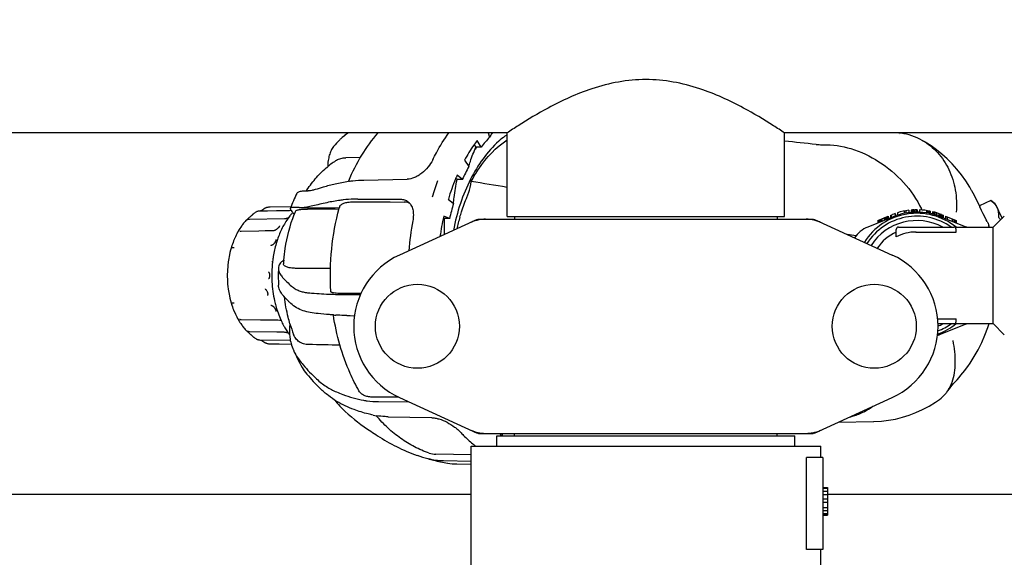
# Model space of a CAD drawing. Extents: x -1392 to 3768, y -3302 to 3837.
# Drawn here: x 801 to 1015, y -133 to -16 of the extents above; entities that cross this region are included whole.
import ezdxf

# ---------------------------------------------------------------- set-up
doc = ezdxf.new("R2010")
doc.units = 0
doc.header["$LTSCALE"] = 30.734
doc.header["$MEASUREMENT"] = 0
doc.header["$PDMODE"] = 3
doc.header["$PDSIZE"] = 1
doc.layers.get('0').update_dxf_attribs({"linetype": 'CONTINUOUS'})
doc.layers.get('Defpoints').update_dxf_attribs({"linetype": 'CONTINUOUS'})
doc.layers.add('COTAS', color=7, linetype='CONTINUOUS')
doc.styles.add('ARIAL', font='arial.ttf')
doc.dimstyles.new('Diseño_PlanosFabricacion', dxfattribs={"dimtxt": 40, "dimasz": 45, "dimexe": 10, "dimexo": 10, "dimgap": 10, "dimtad": 1, "dimtih": 1, "dimtoh": 1, "dimdec": 0, "dimzin": 1, "dimdsep": 46, "dimtxsty": 'ARIAL', "dimcen": 15, "dimadec": 0, "dimazin": 0, "dimtp": 0.05, "dimtm": 0.05, "dimtfac": 1, "dimtdec": 0, "dimtofl": 0, "dimtmove": 0, "dimatfit": 3, "dimfxl": 0, "dimtolj": 1, "dimarcsym": 0})

# ---------------------------------------------------------------- blocks, each defined once
blk = doc.blocks.new('*D4')
at = {"layer": 'COTAS', "color": 0, "lineweight": -2}
for p, q in [((200.79, 114.75), (1676.28, 114.75)), ((1666.28, 69.75), (1666.28, -441.15)), ((1666.28, -1010.75), (1666.28, -501.35)), ((288.29, -1055.75), (1676.28, -1055.75))]:
    blk.add_line(p, q, dxfattribs=at)
at = {"layer": 'COTAS', "color": 0}
for points in [[(1658.78, 69.75), (1673.78, 69.75), (1666.28, 114.75)], [(1658.78, -1010.75), (1673.78, -1010.75), (1666.28, -1055.75)]]:
    blk.add_solid(points, dxfattribs=at)
at = {"layer": 'Defpoints', "color": 0}
for p in [(190.79, 114.75), (278.29, -1055.75), (1666.28, -1055.75)]:
    blk.add_point(p, dxfattribs=at)
at = {"layer": 'COTAS', "color": 0, "insert": (1666.28, -471.25), "char_height": 40, "attachment_point": 5, "style": 'ARIAL'}
blk.add_mtext('\\A1;1171 mm', dxfattribs=at)
blk = doc.blocks.new('*D5')
at = {"layer": 'COTAS', "color": 0, "lineweight": -2}
for p, q in [((1463.79, -60.25), (1463.79, -1186.22)), ((-965.21, -1009.25), (-965.21, -1186.22)), ((-920.21, -1176.22), (1418.79, -1176.22))]:
    blk.add_line(p, q, dxfattribs=at)
at = {"layer": 'COTAS', "color": 0}
for points in [[(-920.21, -1168.72), (-920.21, -1183.72), (-965.21, -1176.22)], [(1418.79, -1168.72), (1418.79, -1183.72), (1463.79, -1176.22)]]:
    blk.add_solid(points, dxfattribs=at)
at = {"layer": 'Defpoints', "color": 0}
for p in [(1463.79, -50.25), (-965.21, -999.25), (1463.79, -1176.22)]:
    blk.add_point(p, dxfattribs=at)
at = {"layer": 'COTAS', "color": 0, "insert": (387.04, -1145.79), "char_height": 40, "attachment_point": 5, "style": 'ARIAL'}
blk.add_mtext('\\A1;2429 mm', dxfattribs=at)
blk = doc.blocks.new('*D6')
at = {"layer": 'COTAS', "color": 0, "lineweight": -2}
for p, q in [((-923.21, -634.1), (-923.21, 227.58)), ((1421.79, -92.09), (1421.79, 227.58)), ((-878.21, 217.58), (1376.79, 217.58))]:
    blk.add_line(p, q, dxfattribs=at)
at = {"layer": 'COTAS', "color": 0}
for points in [[(-878.21, 225.08), (-878.21, 210.08), (-923.21, 217.58)], [(1376.79, 225.08), (1376.79, 210.08), (1421.79, 217.58)]]:
    blk.add_solid(points, dxfattribs=at)
at = {"layer": 'Defpoints', "color": 0}
for p in [(1421.79, 217.58), (1421.79, -102.09), (-923.21, -644.1)]:
    blk.add_point(p, dxfattribs=at)
at = {"layer": 'COTAS', "color": 0, "insert": (249.29, 248.02), "char_height": 40, "attachment_point": 5, "style": 'ARIAL'}
blk.add_mtext('\\A1;2345 mm', dxfattribs=at)

msp = doc.modelspace()

# ---------------------------------------------------------------- linework, layer by layer
for p, q in [((906.64, -40.65), (691.94, -40.65)), ((902.5, -40.65), (902.84, -41.55)), ((906.64, -58.82), (906.64, -40.65)), ((906.64, -58.82), (906.64, -40.65)), ((1181.64, -40.65), (966.94, -40.65)), ((966.94, -58.82), (966.94, -40.65)), ((966.94, -58.82), (966.94, -40.65)), ((870.78, -41.67), (870.73, -41.7)), ((901.03, -43.72), (900.12, -42.31)), ((991.82, -40.96), (991.82, -40.96)), ((899.88, -43.72), (899.51, -43.15)), ((901.03, -43.72), (899.88, -43.72)), ((899.98, -43.81), (900.03, -43.76)), ((900.03, -43.76), (900.07, -43.72)), ((874.78, -45.98), (871.59, -46.04)), ((897.38, -46.56), (898.3, -47.96)), ((872.17, -51.15), (872.21, -51.05)), ((875.53, -50.88), (884.91, -50.71)), ((895.76, -50.79), (895.47, -50.53)), ((896.91, -50.79), (895.76, -50.79)), ((896.91, -50.79), (895.79, -49.79)), ((863.07, -53.19), (863.39, -53.19)), ((873.16, -55.63), (878.15, -55.64)), ((874.18, -55.02), (883.49, -55.04)), ((893.86, -55), (894.98, -55.99)), ((1011.74, -55.31), (1009.29, -56.45)), ((1011.74, -55.31), (1011.76, -55.32)), ((1012.74, -56.04), (1011.76, -55.32)), ((1011.76, -55.32), (1012.74, -56.04)), ((853.65, -57.62), (852.77, -57.64)), ((852.84, -57.63), (852.83, -57.64)), ((853.3, -57.46), (853.3, -57.46)), ((853.33, -57.45), (853.33, -57.45)), ((853.52, -57.33), (853.49, -57.35)), ((854.59, -57.61), (853.65, -57.62)), ((854.4, -56.87), (854.39, -56.87)), ((854.63, -56.82), (854.66, -56.81)), ((854.92, -56.76), (854.93, -56.76)), ((855.12, -56.74), (855.04, -56.75)), ((859.66, -56.69), (855.12, -56.74)), ((855.13, -56.74), (855.13, -56.74)), ((870.17, -57), (861.8, -56.9)), ((878.15, -55.64), (881.21, -55.65)), ((881.21, -55.65), (884.27, -55.66)), ((992.95, -57.62), (992.95, -58.13)), ((993.32, -57.55), (993.32, -58.06)), ((993.95, -57.46), (993.95, -57.96)), ((994.45, -57.41), (994.45, -57.91)), ((994.76, -57.38), (994.76, -57.88)), ((995.01, -57.37), (995.01, -57.87)), ((995.2, -57.36), (995.2, -57.86)), ((995.51, -57.35), (995.51, -57.85)), ((995.76, -57.35), (995.76, -57.85)), ((996.26, -57.36), (996.26, -57.86)), ((997.76, -57.5), (997.76, -58.01)), ((998.07, -57.55), (998.07, -58.06)), ((998.32, -57.59), (998.32, -58.1)), ((998.51, -57.63), (998.51, -58.14)), ((998.57, -57.64), (998.57, -58.15)), ((999.07, -57.76), (999.07, -58.27)), ((999.13, -57.77), (999.13, -58.29)), ((1009.37, -56.62), (1009.41, -56.72)), ((1012.74, -56.04), (1014.21, -59.2)), ((849.85, -59.7), (849.85, -59.7)), ((850.05, -59.55), (850.05, -59.55)), ((858.27, -59.32), (850.65, -59.44)), ((850.65, -59.44), (850.65, -59.44)), ((851.58, -58.16), (851.58, -58.17)), ((858.71, -59.24), (858.62, -59.26)), ((900.14, -59.47), (883.23, -67.18)), ((892.95, -59.27), (892.76, -59.2)), ((894.1, -59.27), (892.86, -58.76)), ((894.1, -59.27), (892.95, -59.27)), ((900.44, -59.4), (973.13, -59.4)), ((906.64, -58.82), (966.94, -58.82)), ((908.24, -58.82), (908.24, -59.4)), ((965.34, -58.82), (965.34, -59.4)), ((973.43, -59.47), (990.34, -67.18)), ((990.56, -58.85), (985, -61.09)), ((987.2, -59.66), (989.45, -58.76)), ((987.2, -59.66), (987.2, -60.13)), ((987.26, -59.64), (987.26, -60.18)), ((987.38, -59.59), (987.38, -60.13)), ((987.57, -59.51), (987.57, -60.05)), ((987.82, -59.41), (987.82, -59.95)), ((988.07, -59.31), (988.07, -59.85)), ((988.57, -59.11), (988.57, -59.65)), ((988.82, -59.01), (988.82, -59.55)), ((989.07, -58.91), (989.07, -59.45)), ((989.26, -58.83), (989.26, -59.29)), ((989.38, -58.78), (989.38, -59.32)), ((989.45, -58.76), (989.45, -59.29)), ((989.95, -58.55), (990.37, -58.38)), ((989.95, -58.55), (989.95, -59.09)), ((990.13, -58.48), (990.13, -59.02)), ((990.95, -58.17), (990.95, -58.7)), ((991.45, -58), (991.45, -58.52)), ((999.32, -57.82), (999.32, -58.34)), ((999.63, -57.91), (999.63, -58.43)), ((999.95, -58), (999.95, -58.52)), ((1000.45, -58.17), (1000.45, -58.7)), ((1000.76, -58.28), (1000.76, -58.82)), ((1006.39, -61.09), (1000.84, -58.85)), ((1001.01, -58.38), (1001.38, -58.53)), ((1001.01, -58.38), (1001.01, -58.85)), ((1001.26, -58.48), (1001.26, -59.02)), ((1001.38, -58.53), (1001.38, -59.07)), ((1001.88, -58.73), (1004.2, -59.66)), ((1001.88, -58.73), (1001.88, -59.27)), ((1002.26, -58.88), (1002.26, -59.42)), ((1003.38, -59.34), (1003.38, -59.87)), ((1003.7, -59.46), (1003.7, -60)), ((1003.95, -59.56), (1003.95, -60.1)), ((1004.13, -59.64), (1004.13, -60.18)), ((1004.2, -59.66), (1004.2, -60.2)), ((1012.27, -61.15), (1014.7, -58.72)), ((848.17, -62.05), (848.14, -62.11)), ((848.2, -62.01), (848.17, -62.05)), ((848.28, -61.86), (848.27, -61.88)), ((848.52, -62.05), (848.52, -62.05)), ((848.54, -62.05), (848.53, -62.05)), ((848.61, -62.05), (848.54, -62.05)), ((852.67, -61.97), (848.87, -62.03)), ((854.08, -61.94), (852.67, -61.97)), ((854.35, -61.94), (854.08, -61.94)), ((855, -61.93), (854.35, -61.94)), ((855.73, -61.92), (855, -61.93)), ((855.92, -61.89), (855.85, -61.9)), ((857.18, -60.81), (857.18, -60.81)), ((991.2, -63.22), (991.2, -61.6)), ((991.7, -61.1), (1003.7, -61.1)), ((1003.91, -61.15), (1012.27, -61.15)), ((1004.2, -62.17), (1004.2, -61.6)), ((1011.43, -61.15), (1011.34, -60.81)), ((1012.27, -82.05), (1012.27, -61.15)), ((848.14, -62.11), (848.1, -62.18)), ((856.37, -63.77), (856.37, -63.77)), ((995.5, -62.17), (1004.2, -62.17)), ((846.82, -65.13), (846.81, -65.16)), ((846.81, -65.16), (846.81, -65.17)), ((855.25, -65.14), (855.25, -65.14)), ((855.51, -68.7), (855.51, -68.7)), ((854.8, -70.85), (854.8, -70.85)), ((854.8, -72.35), (854.8, -72.35)), ((854.56, -75.98), (854.56, -75.98)), ((874.87, -75.5), (871.13, -75.53)), ((872.07, -75.73), (874.78, -75.71)), ((846.81, -78.05), (846.82, -78.07)), ((855.25, -78.06), (855.25, -78.06)), ((847.41, -79.63), (847.43, -79.67)), ((848.04, -80.93), (848.04, -80.93)), ((848.26, -81.29), (848.27, -81.31)), ((848.49, -81.12), (848.49, -81.12)), ((848.5, -81.12), (848.57, -81.13)), ((848.57, -81.13), (848.6, -81.13)), ((853.07, -81.22), (854.48, -81.24)), ((854.48, -81.24), (855.37, -81.26)), ((855.37, -81.26), (855.89, -81.27)), ((855.89, -81.27), (856.77, -81.28)), ((856.37, -79.43), (856.37, -79.43)), ((856.77, -81.28), (857.25, -81.29)), ((857.38, -81.3), (857.45, -81.31)), ((857.45, -81.31), (857.49, -81.33)), ((872.54, -80.32), (873.45, -80.34)), ((1000.21, -81.03), (1004.2, -81.03)), ((1004.2, -81.6), (1004.2, -81.03)), ((848.99, -82.41), (849.09, -82.56)), ((849.24, -82.77), (849.24, -82.77)), ((857.49, -81.33), (857.5, -81.34)), ((1003.7, -82.1), (1000.28, -82.1)), ((1000.84, -84.35), (1006.39, -82.11)), ((1003.91, -82.05), (1012.27, -82.05)), ((1012.27, -82.05), (1014.7, -84.48)), ((849.85, -83.5), (849.85, -83.5)), ((850.65, -83.76), (856.6, -83.86)), ((850.93, -84.45), (850.93, -84.45)), ((851.11, -84.61), (851.2, -84.71)), ((852.17, -85.42), (852.17, -85.42)), ((852.79, -85.57), (852.82, -85.57)), ((852.82, -85.57), (859.52, -85.67)), ((856.6, -83.86), (856.84, -83.86)), ((856.84, -83.86), (858.08, -83.88)), ((858.08, -83.88), (858.27, -83.89)), ((858.27, -83.89), (858.27, -83.89)), ((858.27, -83.89), (858.33, -83.89)), ((853.3, -85.75), (853.3, -85.75)), ((853.49, -85.86), (853.52, -85.88)), ((853.52, -85.88), (853.65, -85.97)), ((854.37, -86.32), (854.37, -86.33)), ((854.93, -86.44), (854.92, -86.44)), ((855.05, -86.45), (855.13, -86.46)), ((855.13, -86.46), (857.12, -86.48)), ((857.12, -86.48), (859.72, -86.51)), ((1006.78, -91.35), (1006.78, -91.35)), ((1004.13, -94.57), (1004.13, -94.57)), ((874.58, -96.87), (874.42, -96.63)), ((883.12, -98.06), (877.47, -98.04)), ((883.23, -98.12), (900.14, -105.83)), ((973.43, -105.83), (990.34, -98.12)), ((878.66, -99.01), (885.25, -99.04)), ((880.77, -102.3), (890.18, -102.49)), ((978.58, -103.48), (986.31, -103.34)), ((900.44, -105.9), (973.13, -105.9)), ((904.39, -106.45), (969.19, -106.45)), ((904.39, -108.65), (904.39, -106.45)), ((905.55, -106.39), (905.73, -105.9)), ((908.24, -106.45), (908.24, -105.9)), ((965.34, -106.45), (965.34, -105.9)), ((969.19, -108.65), (969.19, -106.45)), ((898.79, -108.65), (974.79, -108.65)), ((898.79, -152.74), (898.79, -108.65)), ((898.79, -152.74), (898.79, -108.65)), ((974.79, -111.15), (974.79, -108.65)), ((974.79, -111.15), (974.79, -108.65)), ((898.79, -110.57), (891.11, -110.44)), ((975.29, -111.15), (971.7, -111.15)), ((971.7, -131.15), (971.7, -111.15)), ((975.29, -111.15), (975.29, -131.15)), ((892.78, -111.82), (898.79, -111.91)), ((895.73, -112.54), (898.79, -112.6)), ((975.29, -117.65), (976.29, -117.65)), ((976.29, -117.65), (976.29, -123.65)), ((898.79, -119.15), (701.29, -119.15)), ((975.29, -117.82), (976.29, -117.82)), ((975.29, -118.48), (976.29, -118.48)), ((975.29, -119.15), (976.29, -119.15)), ((1069.79, -119.15), (976.29, -119.15)), ((975.29, -120.15), (976.29, -120.15)), ((975.29, -120.82), (976.29, -120.82)), ((975.29, -121.98), (976.29, -121.98)), ((975.29, -122.65), (976.29, -122.65)), ((975.29, -123.32), (976.29, -123.32)), ((975.29, -123.48), (976.29, -123.48)), ((975.29, -123.65), (976.29, -123.65)), ((975.29, -131.15), (971.7, -131.15)), ((974.79, -139.65), (974.79, -131.15)), ((974.79, -139.65), (974.79, -131.15))]:
    msp.add_line(p, q)
for points in [[(1007.6, -53.12), (1007.18, -52.4), (1006.3, -51.05), (1005.37, -49.76), (1004.39, -48.53), (1003.35, -47.37), (1002.27, -46.29), (1001.14, -45.27), (999.97, -44.33), (998.77, -43.46), (997.53, -42.67), (996.86, -42.27)], [(1009.37, -56.62), (1009.21, -56.27), (1008.97, -55.75), (1008.72, -55.24), (1008.47, -54.73), (1008.21, -54.23), (1007.94, -53.73), (1007.67, -53.24), (1007.6, -53.12)], [(852.61, -57.65), (852.51, -57.66), (852.41, -57.69), (852.31, -57.72), (852.23, -57.75), (852.16, -57.79)], [(852.77, -57.64), (852.72, -57.64), (852.61, -57.65)], [(853.33, -57.45), (853.32, -57.46), (853.31, -57.46), (853.3, -57.46), (853.3, -57.46)], [(853.41, -57.41), (853.39, -57.42), (853.37, -57.43), (853.35, -57.44), (853.33, -57.45)], [(853.49, -57.35), (853.46, -57.37), (853.44, -57.39), (853.41, -57.41)], [(854.39, -56.87), (854.36, -56.88), (854.31, -56.89), (854.27, -56.91), (854.22, -56.92), (854.18, -56.94), (854.13, -56.96), (854.09, -56.98), (854.05, -57), (854.01, -57.02), (853.97, -57.04), (853.93, -57.06), (853.89, -57.09), (853.85, -57.11), (853.81, -57.13), (853.77, -57.16), (853.73, -57.18), (853.7, -57.21), (853.66, -57.23), (853.52, -57.33)], [(859.69, -57.53), (859.33, -57.54), (858.38, -57.55), (857.43, -57.57), (856.48, -57.58), (854.59, -57.61)], [(855.04, -56.75), (854.96, -56.76), (854.93, -56.76)], [(1010.98, -59.9), (1010.76, -59.5), (1010.43, -58.87), (1010.1, -58.19), (1009.76, -57.48), (1009.41, -56.72)], [(850.03, -59.57), (850, -59.58), (849.98, -59.6), (849.96, -59.61), (849.94, -59.63), (849.91, -59.64), (849.89, -59.67), (849.86, -59.69), (849.85, -59.7)], [(850.05, -59.55), (850.03, -59.57), (850.02, -59.57)], [(850.33, -59.47), (850.29, -59.48), (850.26, -59.49), (850.22, -59.5), (850.19, -59.51), (850.16, -59.52), (850.13, -59.53), (850.1, -59.54), (850.08, -59.55), (850.05, -59.56), (850.03, -59.57)], [(850.55, -59.44), (850.5, -59.45), (850.45, -59.45), (850.41, -59.46), (850.37, -59.46), (850.33, -59.47)], [(850.65, -59.44), (850.6, -59.44), (850.55, -59.44)], [(851.11, -58.59), (851.08, -58.62), (851.05, -58.65), (851.02, -58.67), (851, -58.7), (850.97, -58.72), (850.95, -58.74), (850.94, -58.75), (850.93, -58.75)], [(851.58, -58.17), (851.53, -58.2), (851.49, -58.23), (851.45, -58.26), (851.42, -58.29), (851.38, -58.32), (851.34, -58.36), (851.31, -58.39), (851.27, -58.43), (851.24, -58.46), (851.2, -58.49), (851.11, -58.59)], [(858.62, -59.26), (858.54, -59.28), (858.47, -59.3), (858.39, -59.31), (858.33, -59.31), (858.27, -59.32)], [(859.1, -59.1), (859.06, -59.12), (858.97, -59.16), (858.88, -59.19), (858.79, -59.22), (858.71, -59.24)], [(848.53, -62.05), (848.52, -62.05), (848.52, -62.05), (848.52, -62.05), (848.52, -62.05), (848.52, -62.05)], [(848.87, -62.03), (848.85, -62.03), (848.82, -62.03), (848.8, -62.03), (848.77, -62.03), (848.75, -62.04), (848.73, -62.04), (848.7, -62.04), (848.68, -62.04), (848.66, -62.04), (848.64, -62.04), (848.61, -62.05)], [(848.98, -60.79), (848.95, -60.84), (848.92, -60.88), (848.9, -60.91)], [(849.22, -60.46), (849.21, -60.47), (849.16, -60.53), (849.13, -60.59), (849.09, -60.64), (848.98, -60.79)], [(855.85, -61.9), (855.79, -61.91), (855.74, -61.92), (855.73, -61.92)], [(856.14, -61.82), (856.06, -61.85), (855.99, -61.87), (855.92, -61.89)], [(856.82, -61.36), (856.76, -61.42), (856.69, -61.48), (856.61, -61.54), (856.54, -61.6), (856.46, -61.65), (856.38, -61.7), (856.3, -61.74), (856.22, -61.78), (856.14, -61.82)], [(857.11, -61), (857.08, -61.05), (857.04, -61.11), (856.99, -61.17), (856.94, -61.23), (856.89, -61.29), (856.82, -61.36)], [(857.18, -60.81), (857.18, -60.82), (857.18, -60.84), (857.17, -60.87), (857.15, -60.91), (857.13, -60.95), (857.11, -61)], [(847.43, -63.53), (847.41, -63.56), (847.39, -63.62), (847.32, -63.78)], [(848.1, -62.18), (848.08, -62.2), (848.07, -62.22), (848.07, -62.23)], [(856.37, -63.77), (856.37, -63.78), (856.37, -63.82), (856.37, -63.87), (856.37, -63.92), (856.36, -63.98), (856.34, -64.05), (856.32, -64.12), (856.29, -64.19), (856.26, -64.26), (856.23, -64.34), (856.18, -64.41), (856.14, -64.49), (856.09, -64.56), (856.03, -64.63), (855.97, -64.7), (855.91, -64.77), (855.85, -64.83), (855.78, -64.89), (855.71, -64.94), (855.64, -64.99), (855.58, -65.03), (855.51, -65.06), (855.44, -65.09), (855.38, -65.11), (855.32, -65.13), (855.26, -65.14), (855.25, -65.14)], [(855.66, -68.6), (855.64, -68.62), (855.59, -68.66), (855.53, -68.7), (855.51, -68.7)], [(854.8, -70.85), (854.83, -70.89), (854.87, -70.95), (854.9, -71.01), (854.92, -71.07), (854.95, -71.14), (854.97, -71.21), (854.99, -71.28), (855, -71.35), (855.01, -71.43), (855.02, -71.51), (855.02, -71.59), (855.02, -71.6)], [(855.02, -71.6), (855.02, -71.62), (855.02, -71.7), (855.01, -71.78), (855, -71.85), (854.99, -71.93), (854.97, -72), (854.95, -72.07), (854.92, -72.13), (854.9, -72.2), (854.86, -72.25), (854.83, -72.31), (854.8, -72.35)], [(854.02, -74.52), (854.02, -74.52), (854.08, -74.56), (854.13, -74.6), (854.19, -74.65), (854.24, -74.71), (854.29, -74.77), (854.34, -74.84), (854.38, -74.91), (854.43, -74.98), (854.46, -75.06), (854.5, -75.14), (854.53, -75.22), (854.55, -75.3), (854.57, -75.38), (854.59, -75.46), (854.6, -75.54), (854.6, -75.62), (854.6, -75.7), (854.6, -75.77), (854.59, -75.84), (854.58, -75.91), (854.57, -75.96), (854.56, -75.98)], [(855.25, -78.06), (855.26, -78.06), (855.32, -78.07), (855.38, -78.09), (855.44, -78.11), (855.51, -78.14), (855.58, -78.17), (855.64, -78.21), (855.71, -78.26), (855.78, -78.31), (855.85, -78.37), (855.91, -78.43), (855.97, -78.5), (856.03, -78.57), (856.09, -78.64), (856.14, -78.71), (856.18, -78.79), (856.23, -78.86), (856.26, -78.94), (856.29, -79.01), (856.32, -79.08), (856.34, -79.15), (856.36, -79.22), (856.37, -79.28), (856.37, -79.33), (856.37, -79.38), (856.37, -79.42), (856.37, -79.43)], [(847.32, -79.42), (847.36, -79.51), (847.41, -79.63)], [(848.04, -80.93), (848.05, -80.95), (848.07, -80.97), (848.08, -80.99), (848.12, -81.06)], [(848.12, -81.06), (848.14, -81.09), (848.16, -81.12), (848.18, -81.15), (848.18, -81.16)], [(848.49, -81.12), (848.49, -81.12), (848.49, -81.12), (848.5, -81.12)], [(848.6, -81.13), (848.62, -81.13), (848.64, -81.14), (848.67, -81.14), (848.69, -81.14), (848.71, -81.14), (848.73, -81.14), (848.76, -81.14), (848.78, -81.15), (848.81, -81.15), (848.84, -81.15), (848.87, -81.15), (853.07, -81.22)], [(857.25, -81.29), (857.26, -81.29), (857.32, -81.29), (857.38, -81.3)], [(848.91, -82.29), (848.93, -82.32), (848.96, -82.36), (848.99, -82.41)], [(849.09, -82.56), (849.13, -82.62), (849.17, -82.67), (849.21, -82.73), (849.24, -82.77)], [(1006.78, -91.35), (1007.26, -90.67), (1008.18, -89.24), (1009.02, -87.75), (1009.79, -86.19), (1010.49, -84.58), (1011.11, -82.91), (1011.39, -82.05)], [(849.85, -83.5), (849.87, -83.52), (849.89, -83.54), (849.91, -83.55), (849.93, -83.57), (849.95, -83.58), (849.97, -83.6), (849.99, -83.61), (850.01, -83.62)], [(850.01, -83.62), (850.02, -83.63), (850.04, -83.64), (850.06, -83.65), (850.09, -83.66), (850.11, -83.67), (850.13, -83.67), (850.15, -83.68), (850.18, -83.69), (850.21, -83.7), (850.23, -83.71), (850.26, -83.71), (850.29, -83.72), (850.32, -83.73)], [(850.02, -83.63), (850.03, -83.64), (850.05, -83.65)], [(850.32, -83.73), (850.35, -83.73), (850.39, -83.74), (850.42, -83.74), (850.46, -83.75), (850.5, -83.75), (850.54, -83.76), (850.58, -83.76)], [(850.58, -83.76), (850.62, -83.76), (850.65, -83.76)], [(850.93, -84.45), (850.95, -84.46), (850.97, -84.48), (850.99, -84.5), (851.02, -84.52), (851.05, -84.55), (851.08, -84.58), (851.11, -84.61)], [(851.2, -84.71), (851.23, -84.74), (851.27, -84.77), (851.3, -84.81), (851.34, -84.84), (851.38, -84.87), (851.41, -84.91), (851.45, -84.94), (851.49, -84.97), (851.53, -85), (851.57, -85.03), (851.58, -85.04)], [(852.17, -85.42), (852.25, -85.46), (852.33, -85.49), (852.42, -85.52), (852.52, -85.55), (852.63, -85.56)], [(852.63, -85.56), (852.74, -85.57), (852.79, -85.57)], [(858.33, -83.89), (858.4, -83.9), (858.47, -83.91), (858.55, -83.92), (858.63, -83.94), (858.71, -83.96)], [(858.71, -83.96), (858.8, -83.99), (858.88, -84.01), (858.97, -84.05), (859.06, -84.08), (859.1, -84.1)], [(853.3, -85.75), (853.3, -85.75), (853.3, -85.75), (853.31, -85.76), (853.33, -85.76), (853.34, -85.77), (853.36, -85.78), (853.38, -85.79), (853.41, -85.81)], [(853.41, -85.81), (853.43, -85.82), (853.46, -85.84), (853.49, -85.86)], [(853.65, -85.97), (853.69, -86), (853.73, -86.02), (853.76, -86.05), (853.8, -86.07), (853.84, -86.09), (853.88, -86.12), (853.92, -86.14), (853.96, -86.16), (854, -86.18), (854.04, -86.2), (854.08, -86.22), (854.12, -86.24), (854.16, -86.26), (854.21, -86.27), (854.25, -86.29), (854.3, -86.3), (854.34, -86.32), (854.37, -86.32)], [(854.93, -86.44), (854.97, -86.45), (855.05, -86.45)], [(1004.13, -94.57), (1004.43, -94.25), (1004.86, -93.76), (1005.28, -93.27), (1005.7, -92.76), (1006.11, -92.25), (1006.51, -91.72), (1006.78, -91.35)], [(1002.22, -96.92), (1002.39, -96.69), (1002.75, -96.22), (1003.08, -95.79), (1003.4, -95.4), (1003.68, -95.07), (1003.94, -94.78), (1004.13, -94.57)], [(986.3, -103.34), (987.97, -103.25), (989.51, -103.07), (991.03, -102.79), (992.54, -102.42), (994.03, -101.95), (995.5, -101.39), (996.94, -100.73), (998.36, -99.98), (999.74, -99.13), (1000.6, -98.54)]]:
    msp.add_lwpolyline(points)
for centre in [(887.14, -82.65), (986.44, -82.65)]:
    msp.add_circle(centre, 9.12)
for centre, radius, start, end in [((902.19, -79.06), 48.83, 128.1403, 130.0323), ((920.87, -52.25), 20.96, 146.4137, 149.3336), ((913.91, -55.81), 18.34, 124.2199, 125.6513), ((990.53, -53.52), 12.91, 82.4152, 85.9629), ((923.96, -61.09), 28.77, 137.2303, 142.864), ((860.53, -1122.65), 1085.43, 84.01054, 84.37455), ((990.54, -53.44), 12.83, 60.5056, 82.4266), ((917.76, -60.08), 24.1, 137.5214, 138.6392), ((880.03, -63.07), 19.53, 122.2958, 129.3891), ((933.15, -66.91), 39.67, 151.4711, 156.0213), ((879.14, -97.02), 46.4, 98.3886, 98.6324), ((941.73, -69.44), 53.46, 159.8557, 163.8754), ((939.15, -68.83), 47.35, 157.4276, 163.023), ((936.48, -67.74), 44.47, 156.1965, 157.4029), ((502.74, -2505.08), 2485.64, 80.64847, 80.83064), ((884.77, -67.37), 25.96, 146.4187, 146.8237), ((863.36, -50.37), 2.82, 270.7027, 273.267), ((863.33, -49.91), 3.28, 273.2314, 274.2754), ((893.72, -70.02), 36.58, 153.6502, 159.2227), ((855.44, -64.03), 6.9, 108.0962, 112.1406), ((856.18, -64.23), 7.57, 101.7903, 103.6029), ((856.16, -64.15), 7.49, 99.4888, 101.5797), ((889.45, -69.82), 31.25, 157.0618, 158.4409), ((919.05, -70.43), 50.7, 164.175, 164.6345), ((884.37, -58.12), 2.46, 63.434, 67.9403), ((942.75, -70.46), 49.91, 163.1366, 167.045), ((995.7, -71.6), 14.25, 97.0541, 107.3523), ((995.7, -71.6), 14.25, 92.7653, 95.0324), ((995.7, -71.6), 14.25, 89.7487, 92.0108), ((995.7, -71.6), 14.25, 78.3604, 87.7377), ((976.43, -66.98), 22.52, 25.41, 25.8831), ((995.7, -71.6), 14.25, 68.1112, 76.2998), ((858.9, -67.89), 12.21, 137.8803, 142.5099), ((857.31, -66.71), 10.2, 134.432, 135.4113), ((856.83, -65.65), 9.15, 120.7999, 124.9882), ((870.52, -67.35), 14.09, 141.901, 144.1849), ((870.07, -66.99), 13.52, 140.4385, 141.9019), ((869.61, -66.61), 12.92, 137.8873, 140.4541), ((947.21, -71.43), 62.18, 169.1608, 175.238), ((947.15, -71.08), 55.67, 167.2135, 171.8241), ((947.26, -60.76), 54.33, 178.4343, 182.0889), ((939, -71.69), 44.5, 163.3353, 166.7608), ((901.94, -66.97), 7.57, 100.9387, 114.5167), ((901.93, -66.97), 7.57, 90.0042, 100.8771), ((971.64, -66.97), 7.57, 76.5942, 89.988), ((971.65, -66.91), 7.51, 73.6414, 76.5579), ((971.63, -66.97), 7.57, 65.4729, 73.6291), ((995.7, -71.6), 13.5, 50.739, 147.7767), ((995.7, -71.6), 12.88, 54.6278, 147.459), ((995.7, -71.6), 11.92, 61.8124, 146.8022), ((995.7, -71.6), 14.25, 109.4712, 111.9559), ((995.7, -71.6), 13.75, 68.0441, 111.9559), ((998.22, -71.81), 19.93, 38.0966, 40.1218), ((860.48, -69.1), 14.19, 149.4035, 150.0011), ((859.62, -68.58), 13.18, 144.4341, 149.3812), ((987.25, -66.65), 6, 111.9559, 147.8002), ((991.7, -61.6), 0.5, 90, 180), ((1003.7, -61.6), 0.5, 0, 90), ((1004.15, -66.65), 6, 66.5764, 68.0441), ((1007.44, -61.86), 4.05, 10.1302, 14.9906), ((863.45, -70.53), 17.48, 157.2793, 161.9974), ((862.2, -69.97), 16.11, 151.2971, 156.4456), ((972.89, -124.08), 61.85, 81.0536, 82.9039), ((995.7, -71.6), 10.45, 115.507, 145.5793), ((995.51, -71.54), 9.37, 90.0135, 117.3766), ((865.6, -71.22), 19.74, 162.106, 168.0944), ((866.85, -71.48), 21.02, 168.0987, 172.2887), ((880.31, -71.5), 24.83, 170.6312, 173.3045), ((896.28, -71.58), 38.32, 175.103, 176.2236), ((890.29, -82.65), 17, 114.5295, 245.4705), ((983.29, -82.65), 17, 294.5295, 65.4705), ((867.72, -71.59), 21.89, 172.6247, 177.9946), ((867.24, -71.54), 21.41, 172.2814, 172.6014), ((880.71, -71.55), 25.23, 173.2963, 173.5646), ((899.66, -71.6), 42.76, 177.8895, 182.86), ((867.92, -71.6), 22.1, 178.1617, 181.8266), ((867.93, -71.6), 22.1, 177.9888, 178.1619), ((867.93, -71.6), 22.1, 181.8264, 182.0111), ((867.56, -71.62), 21.74, 181.9866, 187.7703), ((866.68, -71.75), 20.85, 187.7568, 191.891), ((865.3, -72.06), 19.44, 191.8307, 197.9408), ((863.71, -72.57), 17.76, 198.0394, 202.6839), ((861.98, -73.34), 15.87, 203.5133, 208.5697), ((860.48, -74.08), 14.19, 209.9365, 210.5475), ((859.81, -74.48), 13.41, 210.6009, 215.5844), ((874.54, -73.48), 18.76, 204.4261, 204.7279), ((876.6, 37.35), 117.79, 266.2452, 266.5009), ((873.71, 2.77), 83.1, 268.6781, 269.1916), ((858.75, -75.44), 12.01, 217.6359, 222.1557), ((874.42, -73.53), 18.63, 204.7567, 205.0267), ((873.82, -73.81), 17.98, 205.0146, 208.7095), ((872.87, -74.32), 16.9, 208.7468, 210.023), ((872.38, -74.61), 16.33, 210.025, 211.7029), ((871.56, -75.12), 15.36, 211.6958, 215.7845), ((890.98, -72.8), 32.88, 196.4686, 200.7594), ((995.7, -71.6), 13.5, 289.484, 309.261), ((995.7, -71.6), 12.88, 290.702, 305.3723), ((995.7, -71.6), 11.92, 292.6193, 298.1883), ((1003.7, -81.6), 0.5, 270, 0), ((1004.15, -76.55), 6, 291.9559, 293.4236), ((857.31, -76.49), 10.2, 224.5887, 225.568), ((856.78, -77.62), 9.05, 234.9905, 239.3798), ((855.52, -79.02), 7.09, 247.6345, 247.8676), ((855.47, -79.14), 6.96, 247.8611, 251.7863), ((870.69, -75.73), 14.3, 215.8306, 217.4865), ((995.7, -71.6), 13.75, 288.9736, 291.9559), ((856.18, -78.97), 7.57, 256.2245, 258.2751), ((856.16, -79.05), 7.5, 258.2763, 260.5108), ((869.75, -83.61), 10.44, 203.4821, 217.4125), ((892.95, -73.54), 35.73, 203.4645, 210.2892), ((872.02, -85.75), 11.51, 210.3466, 219.1548), ((889.9, -71.14), 34.59, 219.2302, 226.33), ((884.03, -87.3), 18.71, 217.4039, 227.8214), ((902.89, -66.35), 46.9, 227.9223, 236.4882), ((880.7, -87.08), 15.2, 258.0187, 260.5847), ((977.34, -87.74), 15.11, 297.1476, 298.1861), ((901.92, -98.37), 7.53, 245.4479, 270.0225), ((919.33, -87.83), 23.12, 231.4311, 233.399), ((917.58, -89.34), 19.08, 240.2105, 240.659), ((971.65, -98.33), 7.57, 270.0042, 280.8771), ((971.64, -98.33), 7.57, 280.9387, 294.5167), ((898.14, -78.05), 34.44, 243.1994, 251.3141), ((915.36, -88.54), 25.45, 230.5586, 231.3435), ((915.1, -88.86), 25.05, 231.3433, 232.2245), ((897.94, -78.59), 33.86, 251.3413, 255.4469), ((891.18, -105.9), 4.54, 251.2753, 269.1359), ((903.7, -61.51), 51.89, 254.0246, 255.4407), ((892.99, -97.65), 14.17, 255.4602, 269.1604), ((898.69, -80.81), 31.95, 255.4388, 261.0447), ((896.01, -97.78), 14.77, 261.0745, 268.9171)]:
    msp.add_arc(centre, radius, start, end)
for points, knots in [([(966.94, -40.65), (966.14, -40.12), (963.23, -38.21), (957.27, -34.66), (948.21, -30.47), (936.78, -28.3), (925.36, -30.47), (916.3, -34.66), (910.34, -38.21), (907.43, -40.12), (906.64, -40.65)], [0, 0, 0, 0, 0.044041, 0.159226, 0.318, 0.500033, 0.682031, 0.840772, 0.955957, 1, 1, 1, 1]), ([(872.14, -40.65), (872.01, -40.74), (871.55, -41.06), (871.1, -41.4), (870.78, -41.67)], [0, 0, 0, 0, 0.267139, 1, 1, 1, 1]), ([(872.21, -51.05), (873.02, -49.13), (874.88, -45.47), (877.3, -42.14), (878.62, -40.64)], [0, 0, 0, 0, 0.510463, 1, 1, 1, 1]), ([(890.47, -46.49), (890.73, -45.97), (891.77, -43.95), (892.97, -42.01), (893.96, -40.65)], [0, 0, 0, 0, 0.257278, 1, 1, 1, 1]), ([(870.73, -41.7), (870.57, -41.84), (869.92, -42.43), (869.33, -43.08), (868.93, -43.6)], [0, 0, 0, 0, 0.24523, 1, 1, 1, 1]), ([(904.83, -42.46), (902.29, -44.74), (899.13, -49.23), (896.33, -56.03), (895.33, -59.85), (894.95, -61.83)], [0, 0, 0, 0, 0.465095, 0.725631, 1, 1, 1, 1]), ([(900.12, -42.31), (899.87, -42.64), (898.88, -44), (898, -45.44), (897.38, -46.56)], [0, 0, 0, 0, 0.243969, 1, 1, 1, 1]), ([(898.83, -51.2), (899.35, -50.24), (901.41, -46.82), (904.21, -43.78), (906.64, -42.15)], [0, 0, 0, 0, 0.27038, 1, 1, 1, 1]), ([(906.63, -41.01), (906.48, -41.12), (905.86, -41.58), (905.26, -42.07), (904.83, -42.46)], [0, 0, 0, 0, 0.246169, 1, 1, 1, 1]), ([(996.86, -42.27), (998.1, -42.97), (1000.39, -44.82), (1002.87, -48.58), (1004.25, -53.07), (1004.38, -56.27), (1004.25, -57.89)], [0, 0, 0, 0, 0.23423, 0.477279, 0.732369, 1, 1, 1, 1]), ([(868.93, -43.6), (868.72, -43.87), (868.34, -44.48), (867.96, -45.52), (867.72, -46.71), (867.65, -47.54), (867.64, -47.98)], [0, 0, 0, 0, 0.222174, 0.457992, 0.715552, 1, 1, 1, 1]), ([(898.3, -47.96), (898.41, -47.59), (898.86, -46.15), (899.41, -44.73), (899.88, -43.72)], [0, 0, 0, 0, 0.260326, 1, 1, 1, 1]), ([(973.79, -43.14), (973.91, -43.15), (974.42, -43.2), (974.94, -43.21), (975.33, -43.2)], [0, 0, 0, 0, 0.234828, 1, 1, 1, 1]), ([(975.33, -43.2), (977.36, -43.15), (981.66, -43.83), (987.69, -46.69), (993, -51.19), (995.68, -55.07), (996.69, -57.15)], [0, 0, 0, 0, 0.22799, 0.479178, 0.740837, 1, 1, 1, 1]), ([(869.59, -46.57), (869.87, -46.39), (870.52, -46.13), (871.22, -46.05), (871.59, -46.04)], [0, 0, 0, 0, 0.4667, 1, 1, 1, 1]), ([(890.47, -46.49), (890.2, -47.04), (889.5, -48.11), (888.36, -49.23), (887.32, -49.96), (886.29, -50.48), (885.45, -50.7), (884.91, -50.71)], [0, 0, 0, 0, 0.25426, 0.5224, 0.653182, 0.777681, 1, 1, 1, 1]), ([(863.14, -53.01), (863.77, -52.07), (865.15, -50.27), (866.77, -48.69), (867.64, -47.98)], [0, 0, 0, 0, 0.505192, 1, 1, 1, 1]), ([(866.71, -52.38), (867.56, -52.11), (869.37, -51.64), (871.21, -51.3), (872.17, -51.15)], [0, 0, 0, 0, 0.478824, 1, 1, 1, 1]), ([(872.37, -51.12), (872.61, -51.09), (873.66, -50.95), (874.72, -50.89), (875.53, -50.88)], [0, 0, 0, 0, 0.235329, 1, 1, 1, 1]), ([(894.97, -55.99), (895.02, -55.54), (895.2, -53.79), (895.49, -52.06), (895.76, -50.79)], [0, 0, 0, 0, 0.257197, 1, 1, 1, 1]), ([(897.95, -54.48), (898.05, -54.22), (898.45, -53.16), (898.71, -52.05), (898.83, -51.2)], [0, 0, 0, 0, 0.242324, 1, 1, 1, 1]), ([(860.94, -53.78), (860.97, -53.71), (861.1, -53.57), (861.27, -53.49), (861.36, -53.45)], [0, 0, 0, 0, 0.450252, 1, 1, 1, 1]), ([(861.36, -53.45), (861.61, -53.35), (862.18, -53.22), (862.76, -53.19), (863.07, -53.19)], [0, 0, 0, 0, 0.46089, 1, 1, 1, 1]), ([(863.58, -53.18), (863.8, -53.16), (864.27, -53.08), (865.32, -52.82), (866.14, -52.57), (866.71, -52.38)], [0, 0, 0, 0, 0.205016, 0.443129, 1, 1, 1, 1]), ([(871.03, -55.19), (870.69, -55.24), (869.36, -55.42), (868.05, -55.66), (867.08, -55.88)], [0, 0, 0, 0, 0.261162, 1, 1, 1, 1]), ([(874.18, -55.02), (873.9, -55.02), (872.85, -55.03), (871.8, -55.1), (871.03, -55.19)], [0, 0, 0, 0, 0.264899, 1, 1, 1, 1]), ([(871.15, -55.92), (871.43, -55.81), (872.1, -55.67), (872.78, -55.63), (873.16, -55.63)], [0, 0, 0, 0, 0.447523, 1, 1, 1, 1]), ([(883.49, -55.04), (883.79, -55.04), (884.37, -55.12), (884.89, -55.4), (885.11, -55.58)], [0, 0, 0, 0, 0.510609, 1, 1, 1, 1]), ([(885.11, -55.58), (885.36, -55.78), (885.81, -56.31), (886.18, -57.32), (886.3, -58.5), (886.21, -59.32), (886.13, -59.73)], [0, 0, 0, 0, 0.215483, 0.451695, 0.714429, 1, 1, 1, 1]), ([(896.37, -58.93), (896.49, -58.54), (896.96, -57.04), (897.5, -55.56), (897.95, -54.48)], [0, 0, 0, 0, 0.253559, 1, 1, 1, 1]), ([(1011.76, -55.32), (1011.9, -55.42), (1012.18, -55.65), (1012.55, -56.01), (1012.87, -56.42), (1013.12, -56.86), (1013.29, -57.33), (1013.4, -57.83), (1013.44, -58.36), (1013.43, -58.71), (1013.42, -58.89)], [0, 0, 0, 0, 0.13019, 0.25643, 0.37924, 0.5, 0.62076, 0.74357, 0.86981, 1, 1, 1, 1]), ([(859.52, -57.04), (859.49, -57.1), (859.51, -57.23), (859.59, -57.38), (859.73, -57.6), (860, -57.93), (860.25, -58.19), (860.39, -58.34)], [0, 0, 0, 0, 0.123862, 0.211786, 0.321523, 0.611722, 1, 1, 1, 1]), ([(860, -56.83), (859.93, -56.84), (859.82, -56.86), (859.68, -56.9), (859.57, -56.95), (859.53, -57.01), (859.52, -57.04)], [0, 0, 0, 0, 0.345072, 0.616385, 0.826058, 1, 1, 1, 1]), ([(860.5, -56.81), (860.45, -56.81), (860.29, -56.81), (860.12, -56.82), (860, -56.83)], [0, 0, 0, 0, 0.262452, 1, 1, 1, 1]), ([(861.42, -56.88), (861.33, -56.87), (861.03, -56.84), (860.72, -56.82), (860.5, -56.81)], [0, 0, 0, 0, 0.268359, 1, 1, 1, 1]), ([(860.67, -57.64), (860.71, -57.55), (860.89, -57.43), (861.15, -57.35), (861.45, -57.29), (861.81, -57.25), (862.41, -57.21), (862.9, -57.21), (863.25, -57.21)], [0, 0, 0, 0, 0.11837, 0.206585, 0.318031, 0.453605, 0.613156, 1, 1, 1, 1]), ([(861.76, -56.9), (861.73, -56.9), (861.62, -56.9), (861.5, -56.89), (861.42, -56.88)], [0, 0, 0, 0, 0.259288, 1, 1, 1, 1]), ([(867.08, -55.88), (866.56, -56), (865.56, -56.24), (864.14, -56.57), (863.06, -56.79), (862.28, -56.89), (861.93, -56.9), (861.76, -56.9)], [0, 0, 0, 0, 0.297788, 0.56734, 0.803329, 0.90692, 1, 1, 1, 1]), ([(868.34, -75.04), (868.15, -71.99), (868.27, -65.9), (869.36, -59.9), (870.16, -57)], [0, 0, 0, 0, 0.504124, 1, 1, 1, 1]), ([(870.27, -56.6), (870.29, -56.54), (870.37, -56.41), (870.65, -56.15), (870.93, -56), (871.15, -55.92)], [0, 0, 0, 0, 0.172017, 0.394631, 1, 1, 1, 1]), ([(885.29, -55.85), (885.21, -55.82), (884.88, -55.7), (884.53, -55.66), (884.27, -55.66)], [0, 0, 0, 0, 0.244077, 1, 1, 1, 1]), ([(850.93, -58.75), (850.87, -58.8), (850.6, -59.02), (850.35, -59.25), (850.17, -59.43)], [0, 0, 0, 0, 0.246619, 1, 1, 1, 1]), ([(859.09, -59.1), (858.59, -59.79), (857.69, -61.31), (857.01, -62.95), (856.72, -63.81)], [0, 0, 0, 0, 0.484664, 1, 1, 1, 1]), ([(858.09, -68.31), (858.16, -67.45), (858.57, -64.05), (859.45, -60.71), (860.39, -58.34)], [0, 0, 0, 0, 0.254522, 1, 1, 1, 1]), ([(1010.98, -59.9), (1011.02, -59.97), (1011.17, -60.26), (1011.28, -60.58), (1011.34, -60.81)], [0, 0, 0, 0, 0.253266, 1, 1, 1, 1]), ([(1013.42, -58.89), (1013.42, -58.9), (1013.43, -58.93), (1013.45, -58.96), (1013.46, -58.97)], [0, 0, 0, 0, 0.42481, 1, 1, 1, 1]), ([(856.72, -63.81), (856.62, -64.1), (856.25, -65.3), (855.97, -66.52), (855.82, -67.46)], [0, 0, 0, 0, 0.245418, 1, 1, 1, 1]), ([(846.81, -65.17), (846.8, -65.2), (846.78, -65.26), (846.76, -65.34), (846.74, -65.4), (846.73, -65.46), (846.74, -65.49), (846.76, -65.53), (846.8, -65.55), (846.86, -65.56), (846.93, -65.56), (847.03, -65.56), (847.18, -65.56), (847.29, -65.56), (847.35, -65.56)], [0, 0, 0, 0, 0.104298, 0.19114, 0.259391, 0.310663, 0.348681, 0.379572, 0.446257, 0.490113, 0.541889, 0.668231, 0.822163, 1, 1, 1, 1]), ([(858.09, -68.31), (857.92, -68.41), (857.6, -68.63), (857.23, -69.05), (856.99, -69.52), (856.94, -69.86), (856.93, -70.03)], [0, 0, 0, 0, 0.279493, 0.531515, 0.76748, 1, 1, 1, 1]), ([(855.64, -68.72), (855.48, -70.13), (855.4, -72.96), (855.78, -75.77), (856.09, -77.13)], [0, 0, 0, 0, 0.50296, 1, 1, 1, 1]), ([(856.93, -70.03), (856.92, -70.31), (857.04, -70.94), (857.38, -71.47), (857.6, -71.72)], [0, 0, 0, 0, 0.46397, 1, 1, 1, 1]), ([(860.68, -70.06), (860.3, -70.06), (859.75, -70.03), (859.09, -69.9), (858.7, -69.78), (858.4, -69.63), (858.18, -69.46), (858.05, -69.27), (858.03, -69.13), (858.03, -69.06)], [0, 0, 0, 0, 0.380078, 0.535381, 0.666889, 0.775521, 0.863606, 0.935773, 1, 1, 1, 1]), ([(857.6, -71.72), (857.76, -71.92), (858.51, -72.77), (859.34, -73.55), (860.01, -74.11)], [0, 0, 0, 0, 0.228332, 1, 1, 1, 1]), ([(857.77, -75.71), (857.53, -75.41), (857.14, -74.79), (856.97, -74.07), (856.95, -73.73)], [0, 0, 0, 0, 0.526145, 1, 1, 1, 1]), ([(860.01, -74.11), (860.25, -74.31), (860.77, -74.66), (861.63, -75.02), (862.54, -75.25), (863.17, -75.34), (863.48, -75.37)], [0, 0, 0, 0, 0.250373, 0.494939, 0.743028, 1, 1, 1, 1]), ([(859.61, -77.68), (859.44, -77.52), (858.79, -76.89), (858.19, -76.22), (857.77, -75.71)], [0, 0, 0, 0, 0.263275, 1, 1, 1, 1]), ([(859.44, -82.12), (859.3, -81.65), (858.78, -79.72), (858.42, -77.75), (858.23, -76.26)], [0, 0, 0, 0, 0.247563, 1, 1, 1, 1]), ([(863.48, -75.37), (863.9, -75.41), (865.72, -75.56), (867.54, -75.65), (868.95, -75.7)], [0, 0, 0, 0, 0.228172, 1, 1, 1, 1]), ([(868.52, -75.31), (868.47, -75.29), (868.37, -75.22), (868.34, -75.1), (868.34, -75.04)], [0, 0, 0, 0, 0.4915, 1, 1, 1, 1]), ([(871.13, -75.53), (870.83, -75.54), (870.27, -75.53), (869.53, -75.5), (869.02, -75.44), (868.7, -75.37), (868.58, -75.33), (868.52, -75.31)], [0, 0, 0, 0, 0.346418, 0.632419, 0.851403, 0.934535, 1, 1, 1, 1]), ([(868.95, -75.7), (869.19, -75.71), (870.23, -75.74), (871.27, -75.74), (872.07, -75.73)], [0, 0, 0, 0, 0.232549, 1, 1, 1, 1]), ([(847.35, -77.64), (847.29, -77.64), (847.18, -77.64), (847.03, -77.64), (846.92, -77.64), (846.85, -77.64), (846.8, -77.65), (846.76, -77.67), (846.74, -77.71), (846.73, -77.75), (846.74, -77.8), (846.76, -77.87), (846.78, -77.95), (846.8, -78.01), (846.81, -78.05)], [0, 0, 0, 0, 0.176568, 0.329154, 0.454039, 0.50504, 0.54811, 0.613558, 0.644581, 0.683406, 0.735999, 0.805885, 0.894409, 1, 1, 1, 1]), ([(856.09, -77.13), (856.17, -77.49), (856.52, -78.89), (857.01, -80.26), (857.45, -81.24)], [0, 0, 0, 0, 0.256627, 1, 1, 1, 1]), ([(865.54, -79.9), (864.97, -79.85), (863.88, -79.7), (862.31, -79.3), (860.85, -78.67), (860, -78.04), (859.61, -77.68)], [0, 0, 0, 0, 0.264125, 0.513163, 0.75411, 1, 1, 1, 1]), ([(868.88, -80.18), (868.59, -80.16), (867.47, -80.08), (866.36, -79.99), (865.54, -79.9)], [0, 0, 0, 0, 0.262197, 1, 1, 1, 1]), ([(874.42, -96.63), (873.73, -95.41), (871.12, -90.22), (869.55, -84.53), (868.88, -80.18)], [0, 0, 0, 0, 0.241614, 1, 1, 1, 1]), ([(871.79, -80.31), (871.58, -80.3), (870.79, -80.28), (869.99, -80.25), (869.41, -80.21)], [0, 0, 0, 0, 0.263664, 1, 1, 1, 1]), ([(859.44, -82.12), (859.29, -83.07), (859.26, -85.01), (859.79, -86.89), (860.17, -87.77)], [0, 0, 0, 0, 0.499567, 1, 1, 1, 1]), ([(850.17, -83.77), (850.23, -83.83), (850.48, -84.07), (850.73, -84.29), (850.93, -84.45)], [0, 0, 0, 0, 0.253519, 1, 1, 1, 1]), ([(863.5, -86.62), (863.12, -86.61), (862.4, -86.51), (861.42, -86.06), (860.67, -85.35), (860.35, -84.76), (860.23, -84.45)], [0, 0, 0, 0, 0.271357, 0.521834, 0.761343, 1, 1, 1, 1]), ([(1002.22, -96.92), (1002.7, -96.26), (1003.71, -94.26), (1004.25, -90.38), (1003.89, -87.35), (1003.56, -85.76)], [0, 0, 0, 0, 0.212577, 0.574977, 1, 1, 1, 1]), ([(861.45, -89.95), (861.73, -90.31), (862.9, -91.77), (864.19, -93.13), (865.23, -94.08)], [0, 0, 0, 0, 0.245074, 1, 1, 1, 1]), ([(865.23, -94.08), (865.9, -94.7), (867.27, -95.77), (868.8, -96.59), (869.56, -96.91)], [0, 0, 0, 0, 0.525728, 1, 1, 1, 1]), ([(873.36, -100.75), (872.71, -100.52), (871.43, -99.98), (869.57, -98.97), (867.73, -97.7), (866.58, -96.7), (866.01, -96.16)], [0, 0, 0, 0, 0.235989, 0.476763, 0.72885, 1, 1, 1, 1]), ([(869.56, -96.91), (870.01, -97.11), (871.93, -97.87), (873.93, -98.41), (875.46, -98.71)], [0, 0, 0, 0, 0.240434, 1, 1, 1, 1]), ([(877.47, -98.04), (877.16, -98.04), (876.57, -97.99), (875.75, -97.77), (875.07, -97.41), (874.72, -97.06), (874.58, -96.87)], [0, 0, 0, 0, 0.28824, 0.547188, 0.781414, 1, 1, 1, 1]), ([(1000.6, -98.54), (1001.06, -98.2), (1001.63, -97.68), (1002.11, -97.08), (1002.22, -96.92)], [0, 0, 0, 0, 0.746801, 1, 1, 1, 1]), ([(875.46, -98.71), (875.72, -98.76), (876.77, -98.94), (877.84, -99.01), (878.66, -99.01)], [0, 0, 0, 0, 0.239254, 1, 1, 1, 1]), ([(984.48, -101.06), (984.62, -100.98), (985.19, -100.67), (985.74, -100.32), (986.14, -100.03)], [0, 0, 0, 0, 0.245778, 1, 1, 1, 1]), ([(877.54, -101.94), (877.18, -101.86), (875.76, -101.54), (874.37, -101.12), (873.36, -100.75)], [0, 0, 0, 0, 0.256687, 1, 1, 1, 1]), ([(889.72, -110.2), (888.62, -109.83), (886.46, -108.91), (883.44, -107.05), (880.66, -104.76), (878.99, -103.01), (878.2, -102.07)], [0, 0, 0, 0, 0.24435, 0.491621, 0.743111, 1, 1, 1, 1]), ([(880.77, -102.3), (880.55, -102.29), (879.69, -102.26), (878.84, -102.17), (878.21, -102.07)], [0, 0, 0, 0, 0.258218, 1, 1, 1, 1]), ([(890.18, -102.49), (890.45, -102.5), (891, -102.56), (892.16, -102.84), (893.61, -103.46), (894.95, -104.3), (895.9, -105.06), (896.31, -105.45), (896.49, -105.65)], [0, 0, 0, 0, 0.110098, 0.231493, 0.495869, 0.763307, 0.887513, 1, 1, 1, 1]), ([(981.13, -102.33), (981.39, -102.27), (982.46, -101.99), (983.49, -101.57), (984.24, -101.19)], [0, 0, 0, 0, 0.243462, 1, 1, 1, 1]), ([(877, -105.46), (877.48, -105.78), (879.31, -106.97), (881.19, -108.07), (882.61, -108.79)], [0, 0, 0, 0, 0.267951, 1, 1, 1, 1]), ([(896.49, -105.65), (896.71, -105.88), (897.56, -106.77), (898.48, -107.61), (899.19, -108.19)], [0, 0, 0, 0, 0.255113, 1, 1, 1, 1])]:
    msp.add_open_spline(points, degree=3, knots=knots)
for points in [[(870.1, -57.25), (867.81, -57.23), (865.53, -57.22), (863.25, -57.21)], [(900.14, -59.47), (900.24, -59.42), (900.34, -59.4), (900.44, -59.4)], [(973.13, -59.4), (973.23, -59.4), (973.34, -59.42), (973.43, -59.47)], [(868.26, -70.07), (865.73, -70.07), (863.21, -70.07), (860.68, -70.06)], [(870.33, -86.76), (868.05, -86.71), (865.77, -86.66), (863.5, -86.62)], [(900.44, -105.9), (900.34, -105.9), (900.24, -105.88), (900.14, -105.83)], [(973.43, -105.83), (973.34, -105.88), (973.23, -105.9), (973.13, -105.9)]]:
    msp.add_open_spline(points, degree=3)

# ---------------------------------------------------------------- dimensions: what is measured, and where the dimension line sits
at = {"layer": 'COTAS'}
for base, p1, p2, picture, middle in [((1421.79, 217.58), (-923.21, -644.1), (1421.79, -102.09), '*D6', (249.29, 217.58)), ((1463.79, -1176.22), (-965.21, -999.25), (1463.79, -50.25), '*D5', (387.04, -1176.22))]:
    dim = msp.add_linear_dim(base=base, p1=p1, p2=p2, dimstyle='Diseño_PlanosFabricacion', override={"dimpost": ' mm'}, dxfattribs=at)
    dim.commit()
    dim.dimension.update_dxf_attribs({"geometry": picture, "text_midpoint": middle, "dimtype": 160})
dim = msp.add_linear_dim(base=(1666.28388601, -1055.75032605), p1=(190.78611032, 114.74967395), p2=(278.28611032, -1055.75032605), angle=90, dimstyle='Diseño_PlanosFabricacion', override={"dimpost": ' mm'}, dxfattribs=at)
dim.commit()
dim.dimension.update_dxf_attribs({"geometry": '*D4', "text_midpoint": (1666.28388601, -471.25032605), "dimtype": 160})

doc.saveas('drawing.dxf')
